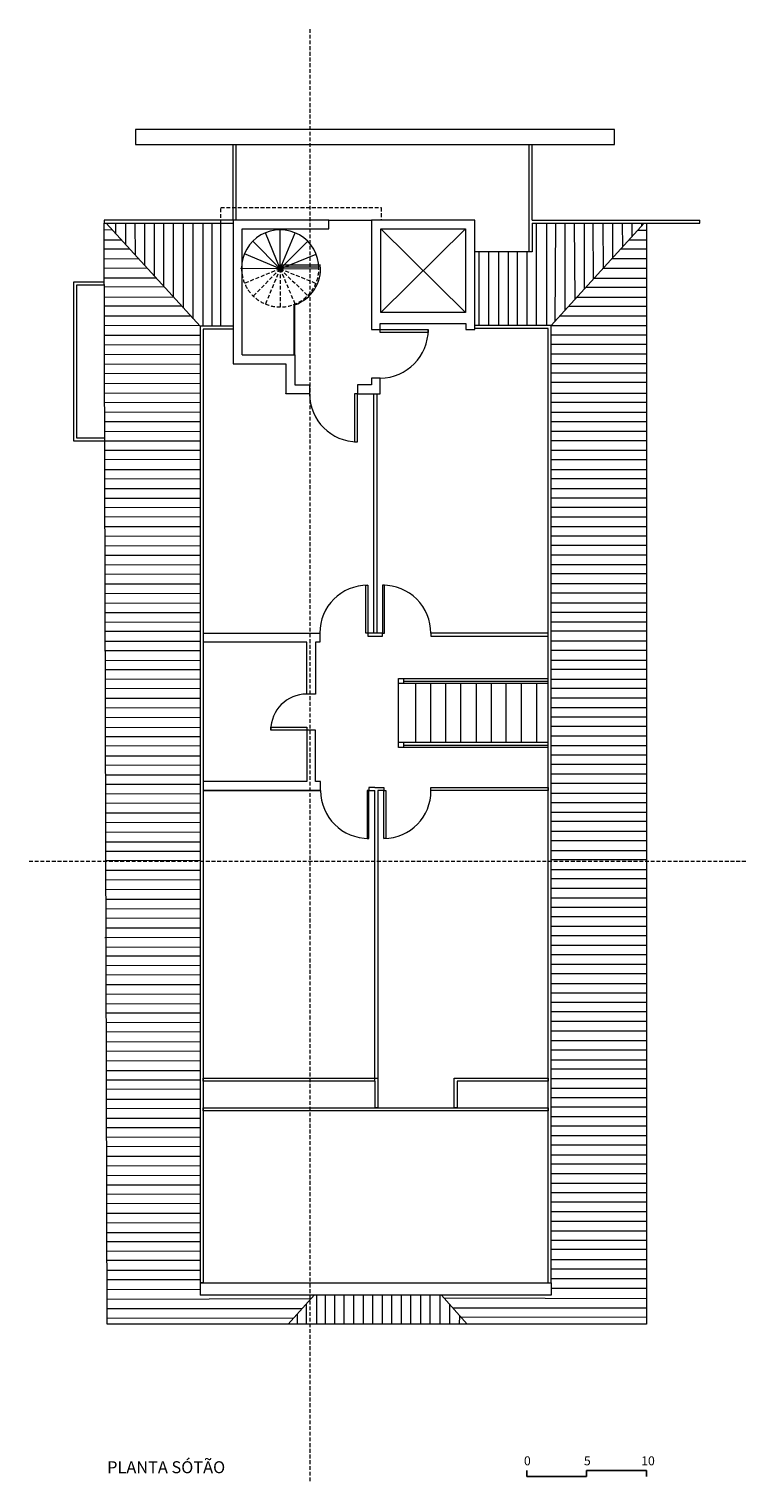
# Model space of a CAD drawing. Units: millimetres. Extents: x 195 to 1394, y 140 to 2569.
import ezdxf

# ---------------------------------------------------------------- set-up
doc = ezdxf.new("R2010")
doc.units = ezdxf.units.MM
doc.linetypes.add('DASHED2', pattern=[9.525, 6.35, -3.175])
doc.layers.add('+A_0_Texto', color=2, linetype='Continuous')
for name, color, linetype, lineweight in [('+A_A_0.00', 40, 'Continuous', 0), ('+A_A_0.05', 1, 'Continuous', 0), ('+A_A_0.10', 2, 'Continuous', 0), ('+A_A_0.15', 3, 'Continuous', 0), ('+A_A_0.25', 4, 'Continuous', 0), ('+A_A_0.30', 5, 'Continuous', 0), ('+A_A_Corte Linha', 6, 'DASHED2', 0), ('+A_A_Projeção', 7, 'DASHED2', 0)]:
    doc.layers.add(name, color=color, linetype=linetype, lineweight=lineweight)
doc.styles.get("Standard").update_dxf_attribs({"font": 'arial.ttf'})

msp = doc.modelspace()

# ---------------------------------------------------------------- linework, layer by layer
at = {"layer": '+A_0_Texto'}
for p, q in [((1026.6, 151), (1026.6, 161)), ((1126.6, 151), (1026.6, 151)), ((1226.6, 161), (1126.6, 161)), ((1126.6, 161), (1126.6, 151)), ((1226.6, 151), (1226.6, 161))]:
    msp.add_line(p, q, dxfattribs=at)
at = {"layer": '+A_A_0.00'}
for p, q in [((783, 2234.8), (924, 2095.2)), ((924, 2234.8), (783, 2095.2))]:
    msp.add_line(p, q, dxfattribs=at)
at = {"layer": '+A_A_0.05'}
for p, q in [((614.5, 2168.4), (569.3, 2214.6)), ((614.5, 2168.4), (590.4, 2228.6)), ((614.5, 2168.4), (614.5, 2233.5)), ((614.5, 2168.4), (639.8, 2228.5)), ((614.5, 2168.4), (660.8, 2214.4)), ((614.5, 2168.4), (555.1, 2193.2)), ((614.5, 2168.4), (674.9, 2192.9)), ((614.5, 2168.4), (548.7, 2168.9)), ((681.9, 2174.4), (614.5, 2174.4)), ((614.5, 2171.5), (679.5, 2171.8)), ((614.5, 2168.4), (679.5, 2168.9)), ((637.3, 2108.5), (637.3, 2024.8)), ((639, 2024.8), (639, 2107.9)), ((812.5, 1368.9), (812.5, 1483.9)), ((812.5, 1483.9), (1062.5, 1483.9)), ((821, 1475.3), (821, 1483.9)), ((1062.5, 1475.3), (812.5, 1475.3)), ((821, 1479.6), (1062.5, 1479.6)), ((840.5, 1475.3), (840.5, 1377.5)), ((866.4, 1377.5), (866.4, 1475.3)), ((890.8, 1475.3), (890.8, 1377.5)), ((915.9, 1475.3), (915.9, 1377.5)), ((941.8, 1475.3), (941.8, 1377.5)), ((967.1, 1475.3), (967.1, 1377.5)), ((991.8, 1475.3), (991.8, 1377.5)), ((1017.2, 1475.3), (1017.2, 1377.5)), ((1042.7, 1475.3), (1042.7, 1377.5)), ((812.5, 1377.5), (1062.5, 1377.5)), ((1062.5, 1368.9), (812.5, 1368.9)), ((821, 1368.9), (821, 1377.5)), ((821, 1372.6), (1062.5, 1372.6))]:
    msp.add_line(p, q, dxfattribs=at)
at = {"layer": '+A_A_0.05', "linetype": 'DASHED2'}
for q in [(555.3, 2144.1), (569.8, 2122.7), (590.1, 2109.3), (614.9, 2104.3), (639.5, 2109.2), (660.7, 2123.4), (674.5, 2144)]:
    msp.add_line((614.5, 2168.4), q, dxfattribs=at)
at = {"layer": '+A_A_0.05'}
for centre, radius, start, end in [((614.9, 2168.9), 64.6, 0, 180.0107), ((618.3, 2168.3), 63.8, 288.8641, 5.4681), ((781.5, 2066.3), 80.5, 270.3559, 0.3559), ((744, 1959.3), 80, 180, 270), ((760.9, 1559.8), 80, 90.0127, 180.0127), ((786.2, 1559.5), 80.3, 0.1975, 90.1975), ((659, 1397.8), 60, 90, 180), ((762.5, 1297.3), 80.5, 180.3514, 270.3514), ((787.3, 1296.1), 79.3, 270.5012, 0.5012)]:
    msp.add_arc(centre, radius, start, end, dxfattribs=at)
at = {"layer": '+A_A_0.05', "linetype": 'DASHED2'}
msp.add_arc((614.9, 2169.1), 64.6, 180.2075, 359.8032, dxfattribs=at)
at = {"layer": '+A_A_0.10'}
for p, q in [((536, 2249.8), (321, 2249.8)), ((321, 2244.8), (536, 2244.8)), ((325.8, 405.3), (321, 2244.8)), ((481, 2072.2), (323.9, 2244.8)), ((340.3, 2226.7), (340.3, 2244.8)), ((356.3, 2244.8), (356.4, 2209.1)), ((372.1, 2244.8), (372.6, 2191.3)), ((388.5, 2173.8), (388.5, 2244.8)), ((404.8, 2155.9), (404.8, 2244.8)), ((420.7, 2138.4), (420.7, 2244.8)), ((436.8, 2120.7), (436.8, 2244.8)), ((453.1, 2102.7), (453.1, 2244.8)), ((469.6, 2084.7), (469.6, 2244.8)), ((486, 2072.2), (486, 2244.8)), ((500.9, 2072.2), (500.9, 2244.8)), ((1035.6, 2244.8), (1315.7, 2244.8)), ((1035.7, 2249.8), (1315.7, 2249.8)), ((1042.3, 2244.8), (1042.3, 2073.8)), ((1059.5, 2244.8), (1059.5, 2073.8)), ((1067.5, 2073.8), (1222.9, 2244.8)), ((1074.5, 2244.8), (1073.3, 2080.2)), ((1090.8, 2099.5), (1090.8, 2244.8)), ((1106, 2244.8), (1106.6, 2116.8)), ((1122.2, 2244.8), (1122.6, 2134.4)), ((1137.1, 2244.8), (1137.5, 2150.9)), ((1153.6, 2244.8), (1153.9, 2168.9)), ((1170, 2244.8), (1169.8, 2186.4)), ((1185.9, 2244.8), (1186.3, 2204.6)), ((1201.8, 2244.8), (1201.9, 2221.7)), ((1218, 2244.8), (1218.2, 2239.6)), ((1226.6, 2244.8), (1226.6, 405.3)), ((1315.7, 2244.8), (1315.7, 2249.8)), ((334.5, 2233.2), (321, 2233.1)), ((349.9, 2216.2), (321, 2216.2)), ((1226.6, 2216.4), (1197, 2216.4)), ((1226.6, 2232.2), (1211.4, 2232.2)), ((363.6, 2201.1), (321.1, 2201)), ((1030.7, 2196.7), (940, 2196.7)), ((946.5, 2196.7), (946.5, 2073.8)), ((962.6, 2196.7), (962.6, 2073.8)), ((979.3, 2196.7), (979.3, 2073.8)), ((995.4, 2196.7), (995.4, 2073.8)), ((1010.7, 2196.7), (1010.7, 2073.8)), ((1026.8, 2196.7), (1026.8, 2073.8)), ((1226.6, 2200.9), (1183, 2200.9)), ((378.6, 2184.7), (321.1, 2184.5)), ((392.7, 2169.2), (321.2, 2169)), ((1226.6, 2168.9), (1153.9, 2168.9)), ((1226.6, 2184.7), (1168.2, 2184.7)), ((321.2, 2146.1), (269.4, 2145.9)), ((269.4, 2145.9), (269.4, 1880.9)), ((321.2, 2140.9), (274.4, 2140.9)), ((274.4, 2140.9), (274.4, 1885.9)), ((407.6, 2152.8), (321.2, 2152.5)), ((421.2, 2137.9), (321.2, 2137.6)), ((1226.6, 2137.2), (1125.1, 2137.2)), ((1226.6, 2152.3), (1138.8, 2152.3)), ((436.8, 2120.7), (321.3, 2120.4)), ((1226.6, 2120.4), (1109.8, 2120.4)), ((450.1, 2106), (321.3, 2105.7)), ((465.4, 2089.3), (321.4, 2088.9)), ((1226.6, 2089.1), (1081.4, 2089.1)), ((1226.6, 2105.1), (1096, 2105.1)), ((479.8, 2073.4), (321.4, 2073)), ((1226.6, 2073.2), (1067.5, 2073.2)), ((481, 2057), (321.5, 2056.6)), ((481, 2041.5), (321.5, 2041)), ((1226.6, 2057.3), (1067.5, 2057.3)), ((1226.6, 2041.7), (1067.5, 2041.7)), ((481, 2025.1), (321.5, 2024.7)), ((1226.6, 2025.8), (1067.5, 2025.8)), ((481, 2008.9), (321.6, 2008.5)), ((481, 1993.4), (321.6, 1992.9)), ((1226.6, 2009.8), (1067.5, 2009.8)), ((1226.6, 1993.8), (1067.5, 1993.8)), ((481, 1976.7), (321.7, 1976.3)), ((1226.6, 1978.5), (1067.5, 1978.5)), ((481, 1960.5), (321.7, 1960.1)), ((481, 1944.8), (321.7, 1944.4)), ((1226.6, 1960.2), (1067.5, 1960.2)), ((1226.6, 1944.7), (1067.5, 1944.7)), ((481, 1928.7), (321.8, 1928.3)), ((1226.6, 1928.2), (1067.5, 1928.2)), ((481, 1912.9), (321.8, 1912.5)), ((481, 1896.6), (321.9, 1896.1)), ((1226.6, 1912.4), (1067.5, 1912.4)), ((1226.6, 1896.6), (1067.5, 1896.6)), ((269.4, 1880.9), (321.9, 1881.1)), ((274.4, 1885.9), (321.9, 1885.9)), ((321.9, 1881.1), (481, 1881.1)), ((1226.6, 1881.1), (1067.5, 1881.1)), ((481, 1865), (322, 1864.6)), ((481, 1849.6), (322, 1849.2)), ((1226.6, 1864.9), (1067.5, 1864.9)), ((1226.6, 1849.2), (1067.5, 1849.2)), ((322, 1833.3), (481, 1833.3)), ((1226.6, 1832.5), (1067.5, 1832.5)), ((481, 1817.2), (322.1, 1816.8)), ((481, 1800.9), (322.1, 1800.5)), ((1226.6, 1817.4), (1067.5, 1817.4)), ((1226.6, 1800.6), (1067.5, 1800.6)), ((322.2, 1785.4), (481, 1785.4)), ((1226.6, 1785.3), (1067.5, 1785.3)), ((481, 1769.4), (322.2, 1769)), ((481, 1753.9), (322.2, 1753.5)), ((1226.6, 1769.3), (1067.5, 1769.3)), ((1226.6, 1753.4), (1067.5, 1753.4)), ((322.3, 1737.6), (481, 1737.6)), ((1226.6, 1737.5), (1067.5, 1737.5)), ((481, 1721.6), (322.3, 1721.2)), ((481, 1705.3), (322.4, 1704.9)), ((1226.6, 1721.9), (1067.5, 1721.9)), ((1226.6, 1706), (1067.5, 1706)), ((322.4, 1689.7), (481, 1689.7)), ((1226.6, 1690), (1067.5, 1690)), ((481, 1673.6), (322.5, 1673.2)), ((481, 1658.2), (322.5, 1657.8)), ((1226.6, 1674), (1067.5, 1674)), ((1226.6, 1658.7), (1067.5, 1658.7)), ((322.5, 1641.9), (481, 1641.9)), ((1226.6, 1641.8), (1067.5, 1641.8)), ((481, 1625.9), (322.6, 1625.4)), ((481, 1609.6), (322.6, 1609.1)), ((1226.6, 1626.3), (1067.5, 1626.3)), ((1226.6, 1609.8), (1067.5, 1609.8)), ((322.7, 1594.2), (481, 1594.2)), ((1226.6, 1594), (1067.5, 1594)), ((481, 1578.1), (322.7, 1577.7)), ((481, 1562.7), (322.7, 1562.3)), ((1226.6, 1578.2), (1067.5, 1578.2)), ((1226.6, 1562.8), (1067.5, 1562.8)), ((322.8, 1546.4), (481, 1546.4)), ((481, 1530.4), (322.8, 1530)), ((1226.6, 1546.5), (1067.5, 1546.5)), ((1226.6, 1530.8), (1067.5, 1530.8)), ((481, 1514.1), (322.9, 1513.7)), ((1226.6, 1514.2), (1067.5, 1514.2)), ((322.9, 1498.7), (481, 1498.7)), ((481, 1482.7), (322.9, 1482.3)), ((1226.6, 1499.1), (1067.5, 1499.1)), ((1226.6, 1482.2), (1067.5, 1482.2)), ((481, 1467.2), (323, 1466.8)), ((1226.6, 1467), (1067.5, 1467)), ((323, 1450.9), (481, 1450.9)), ((481, 1434.9), (323.1, 1434.5)), ((1226.6, 1451), (1067.5, 1451)), ((1226.6, 1435), (1067.5, 1435)), ((481, 1418.6), (323.1, 1418.2)), ((1226.6, 1419.1), (1067.5, 1419.1)), ((323.2, 1402.3), (481, 1402.8)), ((481, 1386.7), (323.2, 1386.3)), ((1226.6, 1403.5), (1067.5, 1403.5)), ((1226.6, 1387.6), (1067.5, 1387.6)), ((481, 1371.3), (323.2, 1370.8)), ((1226.6, 1371.7), (1067.5, 1371.7)), ((323.3, 1355), (481, 1355)), ((481, 1338.9), (323.3, 1338.5)), ((1226.6, 1355.6), (1067.5, 1355.6)), ((1226.6, 1340.4), (1067.5, 1340.4)), ((481, 1322.6), (323.4, 1322.2)), ((1226.6, 1324), (1067.5, 1324)), ((323.4, 1307.2), (481, 1307.2)), ((481, 1291.2), (323.4, 1290.8)), ((1226.6, 1308.5), (1067.5, 1308.5)), ((1226.6, 1291.9), (1067.5, 1291.9)), ((481, 1275.7), (323.5, 1275.3)), ((1226.6, 1276.1), (1067.5, 1276.1)), ((323.5, 1259.4), (481, 1259.4)), ((481, 1243.4), (323.5, 1243)), ((1226.6, 1260.3), (1067.5, 1260.3)), ((1226.6, 1244.9), (1067.5, 1244.9)), ((481, 1227.1), (323.6, 1226.7)), ((1226.6, 1228.6), (1067.5, 1228.6)), ((323.7, 1211.3), (481, 1211.3)), ((481, 1195.2), (323.7, 1194.8)), ((1226.6, 1212.9), (1067.5, 1212.9)), ((1226.6, 1196.3), (1067.5, 1196.3)), ((481, 1179.8), (323.7, 1179.4)), ((1226.6, 1181.2), (1067.5, 1181.2)), ((323.8, 1163.5), (481, 1163.5)), ((481, 1147.5), (323.8, 1147.1)), ((1226.6, 1164.4), (1067.5, 1164.4)), ((1226.6, 1149.1), (1067.5, 1149.1)), ((481, 1131.2), (323.9, 1130.8)), ((1226.6, 1133.1), (1067.5, 1133.1)), ((1226.6, 1117.2), (1067.5, 1117.2)), ((323.9, 1115.1), (481, 1115.1)), ((481, 1099), (323.9, 1098.6)), ((1226.6, 1101.2), (1067.5, 1101.2)), ((481, 1083.6), (324, 1083.2)), ((1226.6, 1085.7), (1067.5, 1085.7)), ((1226.6, 1069.7), (1067.5, 1069.7)), ((481, 1051.3), (322.1, 1050.8)), ((324, 1067.3), (481, 1067.3)), ((1226.6, 1053.8), (1067.5, 1053.8)), ((481, 1035), (324.1, 1034.5)), ((324.1, 1020.5), (481, 1020.5)), ((1226.6, 1037.7), (1067.5, 1037.7)), ((1226.6, 1022.5), (1067.5, 1022.5)), ((481, 1004.5), (324.2, 1004.1)), ((1226.6, 1006.1), (1067.5, 1006.1)), ((481, 989), (324.2, 988.6)), ((324.3, 972.7), (481, 972.7)), ((1226.6, 990.6), (1067.5, 990.6)), ((1226.6, 974.1), (1067.5, 974.1)), ((481, 956.7), (324.3, 956.3)), ((1226.6, 958.3), (1067.5, 958.3)), ((481, 940.4), (324.4, 940)), ((324.4, 925.2), (481, 925.2)), ((1226.6, 942.5), (1067.5, 942.5)), ((1226.6, 927), (1067.5, 927)), ((481, 909.2), (324.4, 908.8)), ((1226.6, 910.8), (1067.5, 910.8)), ((481, 893.7), (324.5, 893.3)), ((324.5, 877), (481, 877.4)), ((1226.6, 895), (1067.5, 895)), ((1226.6, 878.4), (1067.5, 878.4)), ((481, 861.4), (324.6, 861)), ((1226.6, 863.3), (1067.5, 863.3)), ((481, 845.1), (324.6, 844.7)), ((324.6, 829.3), (481, 829.3)), ((1226.6, 846.5), (1067.5, 846.5)), ((1226.6, 831.2), (1067.5, 831.2)), ((481, 813.2), (324.7, 812.8)), ((1226.6, 815.2), (1067.5, 815.2)), ((481, 797.8), (324.7, 797.4)), ((324.8, 781.5), (481, 781.5)), ((1226.6, 799.3), (1067.5, 799.3)), ((1226.6, 783.4), (1067.5, 783.4)), ((481, 765.5), (324.8, 765.1)), ((1226.6, 767.8), (1067.5, 767.8)), ((481, 749.2), (324.9, 748.8)), ((324.9, 733.7), (481, 733.7)), ((1226.6, 751.9), (1067.5, 751.9)), ((1226.6, 735.9), (1067.5, 735.9)), ((481, 717.6), (324.9, 717.2)), ((1226.6, 719.9), (1067.5, 719.9)), ((1226.6, 704.6), (1067.5, 704.6)), ((481, 702.2), (325, 701.8)), ((325, 685.9), (481, 685.9)), ((1226.6, 687.8), (1067.5, 687.8)), ((481, 669.8), (325.1, 669.4)), ((1226.6, 672.9), (1067.5, 672.9)), ((1226.6, 656.3), (1067.5, 656.3)), ((481, 653.5), (325.1, 653.1)), ((325.1, 638.4), (481, 638.4)), ((1226.6, 640.6), (1067.5, 640.6)), ((481, 622.3), (325.2, 621.9)), ((1226.6, 625), (1067.5, 625)), ((1226.6, 608.9), (1067.5, 608.9)), ((481, 606.9), (325.2, 606.5)), ((325.3, 590.6), (481, 590.6)), ((1226.6, 593.2), (1067.5, 593.2)), ((481, 574.5), (325.3, 574.1)), ((1226.6, 577), (1067.5, 577)), ((1226.6, 560.8), (1067.5, 560.8)), ((481, 558.2), (325.4, 557.8)), ((325.4, 543.5), (481, 543.5)), ((1226.6, 545.4), (1067.5, 545.4)), ((481, 527.4), (325.4, 527)), ((481, 512), (325.5, 511.6)), ((1226.6, 530), (1067.5, 530)), ((1226.6, 513.1), (1067.5, 513.1)), ((325.5, 495.7), (481, 495.7)), ((1226.6, 497.3), (1067.5, 497.3)), ((481, 479.7), (325.6, 479.3)), ((481, 463.4), (325.6, 463)), ((1067.5, 481.8), (1226.6, 481.8)), ((1067.5, 465.4), (1226.6, 465.4)), ((325.6, 447), (666.6, 448.1)), ((627.9, 405.3), (671.6, 453.7)), ((658.4, 439.1), (658.4, 405.3)), ((675.3, 453.7), (675.3, 405.3)), ((690.6, 405.3), (690.6, 453.7)), ((705.8, 405.3), (705.8, 453.7)), ((721.6, 405.3), (721.6, 453.7)), ((737.7, 405.3), (737.7, 453.7)), ((754, 405.3), (754, 453.7)), ((769.5, 405.3), (769.5, 453.7)), ((785.8, 405.3), (785.8, 453.7)), ((801.2, 405.3), (801.2, 453.7)), ((817.2, 405.3), (817.3, 453.7)), ((833, 405.3), (833, 453.7)), ((849.5, 405.3), (849.5, 453.7)), ((865.3, 405.3), (865.3, 453.7)), ((881.8, 405.3), (881.8, 453.7)), ((927.1, 405.3), (884.1, 453.7)), ((1226.6, 447.9), (888.2, 449)), ((897.9, 405.3), (898.3, 437.7)), ((325.7, 431.3), (651.4, 431.3)), ((325.7, 415.4), (637.7, 416.2)), ((643.2, 422.3), (643.2, 405.3)), ((1226.6, 432.1), (903.5, 432.1)), ((914.1, 405.3), (914.8, 419.2)), ((1226.6, 416.3), (917.1, 417.1)), ((1226.6, 405.3), (325.8, 405.3))]:
    msp.add_line(p, q, dxfattribs=at)
for points in [[(782, 2066.8), (862, 2066.8), (862, 2061.8), (782, 2061.8)], [(744, 1959.3), (739, 1959.3), (739, 1879.3), (744, 1879.3)], [(760.9, 1559.8), (757.9, 1559.8), (757.9, 1639.8), (760.9, 1639.8)], [(785.9, 1559.8), (788.9, 1559.8), (788.9, 1639.8), (785.9, 1639.8)], [(659, 1397.8), (599, 1397.8), (599, 1402.8), (659, 1402.8)], [(763, 1296.8), (760, 1296.8), (760, 1216.8), (763, 1216.8)], [(788, 1296.8), (791, 1296.8), (791, 1216.8), (788, 1216.8)]]:
    msp.add_lwpolyline(points, close=True, dxfattribs=at)
at = {"layer": '+A_A_0.15'}
for p, q in [((696, 2249.8), (536, 2249.8)), ((536, 2249.8), (536, 2009.8)), ((551, 2024.8), (551, 2234.8)), ((551, 2234.8), (696, 2234.8)), ((696, 2234.8), (696, 2249.8)), ((696, 2249.8), (767, 2249.8)), ((767, 2249.8), (767, 2066.8)), ((940, 2249.8), (767, 2249.8)), ((940, 2066.8), (940, 2249.8)), ((767, 2066.8), (782, 2066.8)), ((782, 2066.8), (782, 2076.8)), ((782, 2076.8), (925, 2076.8)), ((925, 2076.8), (925, 2066.8)), ((925, 2066.8), (940, 2066.8)), ((551, 2024.8), (639, 2024.8)), ((639, 2024.8), (639, 1974.3)), ((536, 2009.8), (624, 2009.8)), ((624, 2009.8), (624, 1959.8)), ((639, 1974.3), (664, 1974.3)), ((664, 1974.3), (664, 1959.3)), ((767, 1974.3), (744, 1974.3)), ((744, 1974.3), (744, 1959.3)), ((782, 1985.8), (767, 1985.8)), ((767, 1985.8), (767, 1974.3)), ((782, 1959.3), (782, 1985.8)), ((624, 1959.3), (624, 1959.8)), ((664, 1959.3), (624, 1959.3)), ((744, 1959.3), (782, 1959.3)), ((486, 1559.8), (681, 1559.8)), ((681, 1559.8), (681, 1544.8)), ((659, 1544.8), (486, 1544.8)), ((659, 1457.8), (659, 1544.8)), ((681, 1544.8), (674, 1544.8)), ((674, 1544.8), (674, 1457.8)), ((674, 1457.8), (659, 1457.8)), ((674, 1397.8), (659, 1397.8)), ((659, 1397.8), (659, 1311.8)), ((674, 1311.8), (674, 1397.8)), ((659, 1311.8), (486, 1311.8)), ((682, 1311.8), (674, 1311.8)), ((682, 1296.8), (682, 1311.8)), ((682, 1296.8), (486, 1296.8)), ((486, 1296.8), (682, 1296.8)), ((773, 1301.8), (763, 1301.8)), ((763, 1301.8), (763, 1296.8)), ((763, 1296.8), (773, 1296.8)), ((773, 811.5), (773, 1296.8)), ((778, 1301.8), (788, 1301.8)), ((788, 1296.8), (778, 1296.8)), ((788, 1301.8), (788, 1296.8)), ((773, 811.5), (773, 766.8))]:
    msp.add_line(p, q, dxfattribs=at)
for points in [[(783, 2234.8), (924, 2234.8), (924, 2095.2), (783, 2095.2)], [(775.9, 1559.8), (770.9, 1559.8), (770.9, 1959.3), (775.9, 1959.3)], [(785.9, 1559.8), (760.9, 1559.8), (760.9, 1554.8), (785.9, 1554.8)], [(1062.5, 1559.8), (866.5, 1559.8), (866.5, 1554.8), (1062.5, 1554.8)], [(866.6, 1301.8), (1062.4, 1301.8), (1062.4, 1296.8), (866.6, 1296.8)], [(1062.5, 761.8), (486, 761.8), (486, 766.8), (1062.5, 766.8)]]:
    msp.add_lwpolyline(points, close=True, dxfattribs=at)
for points in [[(773, 1301.8), (778, 1301.8)], [(778, 1296.8), (778, 766.8), (773, 766.8)], [(773, 811.5), (486, 811.5), (486, 816.5), (778, 816.5)], [(905.4, 816.5), (1062.5, 816.5), (1062.5, 811.5), (910.4, 811.5)], [(910.4, 811.5), (910.4, 766.8), (905.4, 766.8), (905.4, 816.5), (910.4, 816.5)]]:
    msp.add_lwpolyline(points, dxfattribs=at)
at = {"layer": '+A_A_0.25'}
for p, q in [((536, 2249.8), (536, 2376.2)), ((541, 2249.8), (541, 2376.2)), ((1030.7, 2196.7), (1030.7, 2376.2)), ((1035.7, 2249.8), (1035.7, 2376.2)), ((321, 2249.8), (321, 2244.8)), ((515.4, 2072.2), (515.4, 2244.8)), ((1035.6, 2244.8), (1035.6, 2196.7)), ((1035.6, 2196.7), (1030.7, 2196.7)), ((536, 2072.2), (486, 2072.2)), ((536, 2067.2), (486, 2067.2)), ((486, 2067.2), (486, 474.2)), ((1062.5, 2068.8), (940, 2068.8)), ((1062.5, 474.2), (1062.5, 2068.8)), ((486, 474.2), (481, 474.2))]:
    msp.add_line(p, q, dxfattribs=at)
at = {"layer": '+A_A_0.30'}
for p, q in [((373.3, 2401.2), (373.3, 2376.2)), ((1173.3, 2401.2), (373.3, 2401.2)), ((1173.3, 2376.2), (1173.3, 2401.2)), ((373.3, 2376.2), (1173.3, 2376.2)), ((536, 2072.2), (481, 2072.2)), ((481, 2072.2), (481, 453.7)), ((1067.5, 2073.8), (940, 2073.8)), ((1067.5, 474.2), (1067.5, 2073.8)), ((481, 474.2), (1067.5, 474.2)), ((1067.5, 474.2), (1067.5, 453.7)), ((1067.5, 453.7), (481, 453.7))]:
    msp.add_line(p, q, dxfattribs=at)
at = {"layer": '+A_A_Corte Linha'}
for p, q in [((664.4, 2568.7), (664.4, 140.2)), ((195.4, 1178.9), (1394.2, 1178.9))]:
    msp.add_line(p, q, dxfattribs=at)
at = {"layer": '+A_A_Projeção'}
for p, q in [((515.4, 2270.5), (783.5, 2270.5)), ((515.4, 2072.2), (515.4, 2270.5)), ((783.5, 2270.5), (783.5, 2249.8))]:
    msp.add_line(p, q, dxfattribs=at)

# ---------------------------------------------------------------- texts
at = {"layer": '+A_0_Texto', "attachment_point": 1}
for s, insert, char_height in [('PLANTA SÓTÃO', (325.8, 176.4), 20), ('0', (1021.9, 184.6), 15), ('5', (1122, 184.6), 15), ('10', (1217.7, 184.6), 15)]:
    msp.add_mtext_dynamic_manual_height_columns(s, width=401.65, gutter_width=12.5, heights=[71.5], dxfattribs=dict(at, insert=insert, char_height=char_height))

doc.saveas('drawing.dxf')
